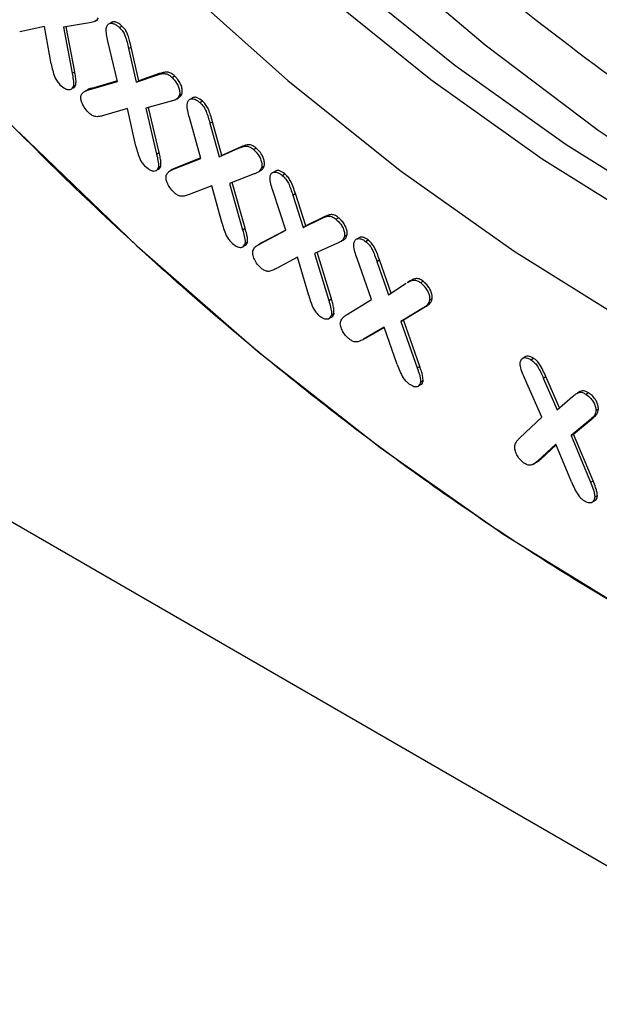
# Model space of a CAD drawing. Units: millimetres. Extents: x 0 to 420, y 0 to 297.
# Drawn here: x 73 to 77, y 31 to 36 of the extents above; entities that cross this region are included whole.
import ezdxf

# ---------------------------------------------------------------- set-up
doc = ezdxf.new("R2010")
doc.units = ezdxf.units.MM

msp = doc.modelspace()

# ---------------------------------------------------------------- linework, layer by layer
at = {"color": 7, "linetype": 'Continuous', "lineweight": 25}
for p, q in [((66.114, 37.7975), (87.3272, 25.5514)), ((73.502, 36.3674), (73.3653, 36.3382)), ((73.5393, 36.161), (73.502, 36.3674)), ((73.7509, 36.3881), (73.606, 36.3631)), ((73.606, 36.3631), (73.6546, 36.1102)), ((73.6688, 36.1184), (73.6212, 36.3658)), ((73.7815, 36.3962), (73.7957, 36.4044)), ((73.8774, 36.393), (73.8633, 36.3849)), ((73.9149, 36.362), (73.929, 36.3702)), ((73.9052, 36.0637), (73.8515, 36.287)), ((73.9656, 36.2462), (73.9797, 36.2544)), ((74.0214, 36.0687), (73.9797, 36.2544)), ((73.9656, 36.2462), (74.0073, 36.0606)), ((73.6546, 36.1102), (73.6688, 36.1184)), ((74.0073, 36.0606), (74.1203, 36.0996)), ((74.1344, 36.1078), (74.0214, 36.0687)), ((74.1203, 36.0996), (74.1344, 36.1078)), ((74.2052, 36.0868), (74.2193, 36.095)), ((73.6732, 36.0421), (73.659, 36.034)), ((73.7464, 36.0185), (73.9052, 36.0637)), ((73.9043, 36.0675), (73.7605, 36.0267)), ((74.0073, 36.0606), (74.0214, 36.0687)), ((73.6406, 36.0195), (73.6436, 36.0213)), ((73.6528, 36.0266), (73.6548, 36.0277)), ((73.7363, 36.0172), (73.7222, 36.009)), ((73.7464, 36.0185), (73.7605, 36.0267)), ((74.2452, 35.9879), (74.2594, 35.9961)), ((74.2004, 35.9563), (74.0599, 35.9171)), ((74.2276, 35.9662), (74.2417, 35.9744)), ((74.3225, 35.9762), (74.3084, 35.968)), ((74.3583, 35.9484), (74.3724, 35.9566)), ((73.959, 35.9149), (73.828, 35.8768)), ((74.0058, 35.7083), (73.959, 35.9149)), ((74.0599, 35.9171), (74.1201, 35.6642)), ((74.1343, 35.6723), (74.075, 35.9213)), ((74.3645, 35.6405), (74.3007, 35.8659)), ((74.4139, 35.8343), (74.4281, 35.8425)), ((74.4139, 35.8343), (74.4646, 35.6488)), ((74.4788, 35.6569), (74.4281, 35.8425)), ((74.1201, 35.6642), (74.1343, 35.6723)), ((74.4646, 35.6488), (74.5719, 35.6962)), ((74.4646, 35.6488), (74.4788, 35.6569)), ((74.5861, 35.7044), (74.4788, 35.6569)), ((74.5719, 35.6962), (74.5861, 35.7044)), ((74.6548, 35.6894), (74.6689, 35.6975)), ((74.2126, 35.5806), (74.3645, 35.6405)), ((74.3638, 35.6429), (74.2267, 35.5887)), ((74.1101, 35.5713), (74.1124, 35.5727)), ((74.1228, 35.5786), (74.1242, 35.5795)), ((74.1424, 35.5954), (74.1283, 35.5872)), ((74.1975, 35.5736), (74.1921, 35.5704)), ((74.2062, 35.5786), (74.1983, 35.574)), ((74.2267, 35.5887), (74.2062, 35.5786)), ((74.2126, 35.5806), (74.2267, 35.5887)), ((74.6569, 35.5547), (74.5225, 35.5024)), ((74.6809, 35.5657), (74.695, 35.5739)), ((74.699, 35.5908), (74.7131, 35.599)), ((74.7782, 35.5728), (74.7641, 35.5646)), ((74.8119, 35.5471), (74.826, 35.5553)), ((74.5225, 35.5024), (74.594, 35.2474)), ((74.6082, 35.2556), (74.5373, 35.5082)), ((74.4237, 35.4886), (74.2992, 35.4408)), ((74.4806, 35.2821), (74.4237, 35.4886)), ((74.8326, 35.2452), (74.7607, 35.4636)), ((74.8709, 35.4386), (74.885, 35.4468)), ((74.8709, 35.4386), (74.9286, 35.2606)), ((74.9427, 35.2688), (74.885, 35.4468)), ((74.9286, 35.2606), (75.0289, 35.3099)), ((75.043, 35.3181), (74.9427, 35.2688)), ((75.0289, 35.3099), (75.043, 35.3181)), ((75.1084, 35.3056), (75.1225, 35.3138)), ((74.594, 35.2474), (74.6082, 35.2556)), ((74.6876, 35.1685), (74.8326, 35.2452)), ((74.8324, 35.2458), (74.7017, 35.1767)), ((74.9286, 35.2606), (74.9427, 35.2688)), ((74.6203, 35.177), (74.6062, 35.1688)), ((74.6955, 35.1732), (74.6814, 35.165)), ((74.6876, 35.1685), (74.7017, 35.1767)), ((74.7017, 35.1767), (74.6957, 35.1729)), ((75.1168, 35.1737), (74.9906, 35.1166)), ((75.1374, 35.1842), (75.1515, 35.1923)), ((75.1554, 35.2111), (75.1695, 35.2192)), ((75.2389, 35.2053), (75.2247, 35.1971)), ((75.2715, 35.1828), (75.2857, 35.191)), ((74.5883, 35.1506), (74.5913, 35.1523)), ((74.5986, 35.1565), (74.6025, 35.1588)), ((74.9906, 35.1166), (75.069, 34.8579)), ((75.0832, 34.866), (75.0052, 35.1232)), ((74.896, 35.0957), (74.7767, 35.0319)), ((74.9581, 34.8841), (74.896, 35.0957)), ((75.305, 34.8627), (75.2249, 35.0882)), ((75.3344, 35.073), (75.3485, 35.0812)), ((75.3344, 35.073), (75.399, 34.889)), ((75.4128, 34.898), (75.3485, 35.0812)), ((75.399, 34.889), (75.4955, 34.9521)), ((75.5174, 34.965), (75.5032, 34.9568)), ((75.5741, 34.956), (75.5883, 34.9642)), ((75.069, 34.8579), (75.0832, 34.866)), ((75.167, 34.7781), (75.305, 34.8627)), ((75.6245, 34.8597), (75.6387, 34.8679)), ((75.5882, 34.8158), (75.4661, 34.7418)), ((75.4803, 34.75), (75.6024, 34.824)), ((75.5882, 34.8158), (75.5894, 34.8165)), ((75.5894, 34.8165), (75.6035, 34.8246)), ((75.0659, 34.7564), (75.0696, 34.7586)), ((75.0747, 34.7614), (75.08, 34.7646)), ((75.0977, 34.7856), (75.0835, 34.7774)), ((75.4661, 34.7418), (75.4803, 34.75)), ((75.4661, 34.7418), (75.5563, 34.4862)), ((75.5705, 34.4944), (75.4803, 34.75)), ((75.3739, 34.7096), (75.261, 34.6439)), ((75.2752, 34.6521), (75.3739, 34.7095)), ((75.4462, 34.505), (75.3739, 34.7096)), ((75.261, 34.6439), (75.2752, 34.6521)), ((76.1543, 34.5485), (76.1402, 34.5404)), ((76.183, 34.5311), (76.1971, 34.5392)), ((75.5563, 34.4862), (75.5705, 34.4944)), ((75.589, 34.4142), (75.5748, 34.406)), ((76.2431, 34.2143), (76.1479, 34.4304)), ((76.2515, 34.4298), (76.2656, 34.438)), ((76.2515, 34.4298), (76.3284, 34.2556)), ((76.3413, 34.2667), (76.2656, 34.438)), ((75.5575, 34.3838), (75.5632, 34.3871)), ((75.5672, 34.3894), (75.5717, 34.392)), ((76.4535, 34.3553), (76.4394, 34.3471)), ((76.3284, 34.2556), (76.4127, 34.3286)), ((76.4856, 34.3411), (76.4997, 34.3492)), ((76.5411, 34.2511), (76.5552, 34.2593)), ((76.1218, 34.0999), (76.2431, 34.2143)), ((76.5113, 34.2023), (76.4042, 34.1131)), ((76.4184, 34.1213), (76.5254, 34.2105)), ((76.5113, 34.2023), (76.5254, 34.2105)), ((76.4042, 34.1131), (76.4184, 34.1213)), ((76.4042, 34.1131), (76.5111, 33.8555)), ((76.5253, 33.8637), (76.4184, 34.1213)), ((76.3211, 34.0659), (76.2215, 33.9738)), ((76.2357, 33.9819), (76.3226, 34.0623)), ((76.4067, 33.8574), (76.3211, 34.0659)), ((76.2215, 33.9738), (76.2357, 33.9819)), ((76.1933, 33.9536), (76.2074, 33.9618)), ((76.5111, 33.8555), (76.5253, 33.8637)), ((76.5496, 33.7813), (76.5354, 33.7731)), ((76.519, 33.7455), (76.5331, 33.7537))]:
    msp.add_line(p, q, dxfattribs=at)
at = {"color": 7, "linetype": 'Continuous', "lineweight": 25, "flags": 128}
for points in [[(79.0517, 34.4595), (78.4432, 34.7029), (77.814, 35.0104), (77.1829, 35.3747), (76.5537, 35.7937), (75.93, 36.265), (75.3156, 36.7857)], [(81.0969, 34.2972), (80.5619, 34.2602), (80.0015, 34.2854), (79.4225, 34.373), (78.8285, 34.5224), (78.2232, 34.7328), (77.6104, 35.0029), (76.9937, 35.3309), (76.377, 35.7148), (75.7642, 36.1524), (75.1589, 36.6408)], [(74.2351, 36.6147), (74.8436, 36.0703), (75.4631, 35.5739), (76.09, 35.1285), (76.7206, 34.7365)], [(75.0264, 36.5643), (75.6316, 36.0759), (76.2445, 35.6383), (76.8611, 35.2543), (77.4778, 34.9263), (78.0907, 34.6563), (78.6959, 34.4459), (79.2899, 34.2965), (79.8689, 34.2089), (80.4293, 34.1837), (80.9678, 34.2211), (81.4809, 34.3208), (81.9656, 34.4822), (82.4187, 34.7043), (82.8376, 34.9858), (83.2197, 35.3249), (83.5626, 35.7195), (83.8641, 36.1672), (83.9049, 36.2374)], [(73.3599, 35.7845), (74.0113, 35.1581), (74.6764, 34.5781), (75.352, 34.0474), (76.0346, 33.5686), (76.7206, 33.1443), (77.4067, 32.7765), (78.0892, 32.4672), (78.7648, 32.218), (79.4299, 32.03)]]:
    msp.add_lwpolyline(points, dxfattribs=at)
at = {"color": 7, "linetype": 'Continuous', "lineweight": 25}
for points, knots in [([(80.9501, 35.2939), (80.9326, 35.2974), (80.5927, 35.3655), (79.9076, 35.6479), (78.9952, 36.0983), (78.1718, 36.6193), (77.4227, 37.1709), (76.6718, 37.8086), (75.9175, 38.5413), (75.1819, 39.3525), (74.4704, 40.2434), (73.7993, 41.1963), (73.1774, 42.2027), (72.6168, 43.2445), (72.1271, 44.3021), (71.7114, 45.3637), (71.3401, 46.5189), (71.0458, 47.747), (70.8515, 49.0163), (70.8279, 49.8018), (70.8163, 50.1886)], [0, 0, 0, 0, 0.0037351, 0.0726093, 0.1394141, 0.1895427, 0.2396765, 0.2928149, 0.3459584, 0.4013117, 0.4566701, 0.5130527, 0.5697368, 0.6264208, 0.6828034, 0.7381567, 0.7935151, 0.864321, 0.9331963, 1, 1, 1, 1]), ([(86.3373, 38.6976), (86.3296, 38.3634), (86.3141, 37.695), (86.1864, 36.7411), (85.9778, 35.8317), (85.6726, 34.9759), (85.2752, 34.1964), (84.7819, 33.5048), (84.1987, 32.9188), (83.5328, 32.4502), (82.7941, 32.1077), (81.995, 31.8955), (81.1495, 31.814), (80.2759, 31.8593), (79.3822, 32.0232), (78.4904, 32.2956), (77.6005, 32.6671), (76.7206, 33.1288), (75.8408, 33.683), (74.9509, 34.3389), (74.0591, 35.0962), (73.1654, 35.9641), (72.2917, 36.9275), (71.4462, 37.9852), (70.6471, 39.12), (69.9085, 40.3154), (69.2425, 41.5528), (68.6594, 42.8122), (68.166, 44.0733), (67.7686, 45.3116), (67.4634, 46.5198), (67.2548, 47.67), (67.1271, 48.7714), (67.1117, 49.4577), (67.104, 49.8008)], [0, 0, 0, 0, 0.029124, 0.058248, 0.08912, 0.119994, 0.151902, 0.184313, 0.217069, 0.25, 0.282931, 0.315687, 0.348098, 0.380006, 0.410878, 0.441752, 0.470875, 0.5, 0.529123, 0.558248, 0.58912, 0.619994, 0.651902, 0.684313, 0.717069, 0.75, 0.782931, 0.815687, 0.848098, 0.880006, 0.910878, 0.941752, 0.970875, 1, 1, 1, 1]), ([(81.1085, 34.3414), (80.9468, 34.346), (80.4701, 34.3595), (79.6382, 34.5431), (78.6378, 34.9007), (77.7219, 35.3659), (76.8991, 35.884), (76.1499, 36.4363), (75.399, 37.0738), (74.6447, 37.8065), (73.9091, 38.6177), (73.1976, 39.5086), (72.5265, 40.4615), (71.9046, 41.4679), (71.344, 42.5097), (70.8543, 43.5673), (70.4386, 44.629), (70.0673, 45.7841), (69.7731, 47.0123), (69.5787, 48.2815), (69.5551, 49.067), (69.5435, 49.4538)], [0, 0, 0, 0, 0.032929, 0.0971, 0.159519, 0.220064, 0.265494, 0.31093, 0.359088, 0.407252, 0.457418, 0.507588, 0.558687, 0.610059, 0.661431, 0.712529, 0.762695, 0.812866, 0.877036, 0.939457, 1, 1, 1, 1]), ([(78.6387, 35.9199), (78.4237, 36.0235), (77.9021, 36.2749), (77.061, 36.8323), (76.1249, 37.5708), (75.2684, 38.3859), (74.5071, 39.2254), (73.8415, 40.0588), (73.2143, 40.9492), (72.634, 41.889), (72.1102, 42.8615), (71.6527, 43.8499), (71.2639, 44.8429), (70.9167, 45.9225), (70.6428, 47.0697), (70.4704, 48.1719), (70.4491, 48.8259), (70.4399, 49.1069)], [0, 0, 0, 0, 0.052484, 0.127336, 0.204513, 0.283858, 0.345884, 0.407915, 0.47126, 0.534611, 0.597956, 0.661308, 0.723333, 0.785364, 0.864705, 0.941882, 1, 1, 1, 1]), ([(73.798, 36.4145), (73.7932, 36.4075), (73.7853, 36.3958), (73.767, 36.391), (73.7563, 36.3891), (73.7509, 36.3881)], [0, 0, 0, 0, 0.426944, 0.711872, 1, 1, 1, 1]), ([(73.8515, 36.287), (73.8487, 36.299), (73.8431, 36.3231), (73.841, 36.3509), (73.8442, 36.3638), (73.845, 36.3673)], [0, 0, 0, 0, 0.4191969, 0.8417203, 1, 1, 1, 1]), ([(73.845, 36.3673), (73.8474, 36.3723), (73.8523, 36.3823), (73.8667, 36.3865), (73.8832, 36.3843), (73.8998, 36.3753), (73.9102, 36.3662), (73.9149, 36.362)], [0, 0, 0, 0, 0.210179, 0.423138, 0.619709, 0.829439, 1, 1, 1, 1]), ([(73.929, 36.3702), (73.9211, 36.3769), (73.9073, 36.3884), (73.889, 36.3948), (73.8809, 36.3929), (73.8778, 36.3922)], [0, 0, 0, 0, 0.450701, 0.784404, 1, 1, 1, 1]), ([(73.9149, 36.362), (73.9216, 36.3549), (73.9339, 36.3419), (73.9483, 36.313), (73.9572, 36.2815), (73.9628, 36.258), (73.9656, 36.2462)], [0, 0, 0, 0, 0.227405, 0.415978, 0.705333, 1, 1, 1, 1]), ([(73.9797, 36.2544), (73.9769, 36.2664), (73.9718, 36.2882), (73.9632, 36.3179), (73.9519, 36.3435), (73.9393, 36.3599), (73.9314, 36.3678), (73.929, 36.3702)], [0, 0, 0, 0, 0.298754, 0.542354, 0.73122, 0.920513, 1, 1, 1, 1]), ([(73.5393, 36.161), (73.5418, 36.1491), (73.5468, 36.1252), (73.5561, 36.093), (73.5705, 36.0653), (73.5817, 36.053), (73.5874, 36.0467)], [0, 0, 0, 0, 0.304292, 0.609279, 0.799829, 1, 1, 1, 1]), ([(73.6546, 36.1102), (73.6567, 36.0985), (73.6607, 36.0749), (73.663, 36.0481), (73.6598, 36.0365), (73.659, 36.034)], [0, 0, 0, 0, 0.437937, 0.878385, 1, 1, 1, 1]), ([(73.6732, 36.0421), (73.6744, 36.0487), (73.677, 36.063), (73.6738, 36.0898), (73.6705, 36.1088), (73.6688, 36.1184)], [0, 0, 0, 0, 0.295189, 0.644882, 1, 1, 1, 1]), ([(74.1203, 36.0996), (74.1278, 36.1019), (74.1426, 36.1064), (74.1635, 36.1095), (74.1842, 36.1038), (74.1971, 36.094), (74.2039, 36.0879), (74.2052, 36.0868)], [0, 0, 0, 0, 0.298648, 0.593331, 0.775957, 0.958645, 1, 1, 1, 1]), ([(74.2193, 36.095), (74.2124, 36.1008), (74.1985, 36.1127), (74.176, 36.1176), (74.1553, 36.1142), (74.1414, 36.1099), (74.1344, 36.1078)], [0, 0, 0, 0, 0.221148, 0.44607, 0.720851, 1, 1, 1, 1]), ([(74.2594, 35.9961), (74.2606, 36.0025), (74.2631, 36.015), (74.2574, 36.038), (74.2473, 36.0606), (74.2341, 36.0801), (74.2237, 36.0906), (74.2193, 36.095)], [0, 0, 0, 0, 0.217535, 0.425722, 0.610921, 0.836211, 1, 1, 1, 1]), ([(73.5874, 36.0467), (73.5966, 36.0384), (73.612, 36.0247), (73.6336, 36.0185), (73.6503, 36.02), (73.6561, 36.0293), (73.659, 36.034)], [0, 0, 0, 0, 0.336557, 0.559183, 0.782581, 1, 1, 1, 1]), ([(73.6543, 36.0289), (73.6575, 36.029), (73.6661, 36.0294), (73.6704, 36.0372), (73.6732, 36.0421)], [0, 0, 0, 0, 0.368476, 1, 1, 1, 1]), ([(74.2052, 36.0868), (74.2141, 36.0771), (74.2286, 36.0614), (74.242, 36.0335), (74.2481, 36.0109), (74.2474, 35.9961), (74.2456, 35.9894), (74.2452, 35.9879)], [0, 0, 0, 0, 0.337178, 0.546506, 0.756601, 0.946108, 1, 1, 1, 1]), ([(73.7447, 35.8928), (73.7358, 35.9026), (73.7207, 35.919), (73.7081, 35.9471), (73.7015, 35.9699), (73.7026, 35.9832), (73.7041, 35.9894), (73.7043, 35.9902)], [0, 0, 0, 0, 0.344377, 0.579337, 0.773481, 0.970397, 1, 1, 1, 1]), ([(73.7043, 35.9902), (73.7083, 35.9961), (73.7155, 36.0066), (73.7312, 36.0138), (73.7413, 36.0169), (73.7464, 36.0185)], [0, 0, 0, 0, 0.386362, 0.691601, 1, 1, 1, 1]), ([(73.7605, 36.0267), (73.7527, 36.025), (73.7438, 36.0231), (73.7373, 36.0173), (73.7367, 36.0167)], [0, 0, 0, 0, 0.8959846, 1, 1, 1, 1]), ([(74.2452, 35.9879), (74.241, 35.9804), (74.2338, 35.9676), (74.2162, 35.9607), (74.2056, 35.9578), (74.2004, 35.9563)], [0, 0, 0, 0, 0.421226, 0.708977, 1, 1, 1, 1]), ([(74.2411, 35.9754), (74.2463, 35.9784), (74.2542, 35.983), (74.2581, 35.9928), (74.2594, 35.9961)], [0, 0, 0, 0, 0.6597101, 1, 1, 1, 1]), ([(74.3007, 35.8659), (74.2973, 35.878), (74.2906, 35.9023), (74.2872, 35.9307), (74.2896, 35.9443), (74.2902, 35.948)], [0, 0, 0, 0, 0.418485, 0.840564, 1, 1, 1, 1]), ([(74.2902, 35.948), (74.2923, 35.9533), (74.2963, 35.9637), (74.3099, 35.9696), (74.3258, 35.9688), (74.3428, 35.961), (74.3534, 35.9524), (74.3583, 35.9484)], [0, 0, 0, 0, 0.209625, 0.409497, 0.617061, 0.824269, 1, 1, 1, 1]), ([(74.3724, 35.9566), (74.3629, 35.9636), (74.3474, 35.9751), (74.33, 35.9787), (74.3242, 35.976), (74.3229, 35.9754)], [0, 0, 0, 0, 0.55152, 0.897963, 1, 1, 1, 1]), ([(74.3583, 35.9484), (74.3658, 35.941), (74.3794, 35.9276), (74.3944, 35.8981), (74.4045, 35.8676), (74.4108, 35.8455), (74.4139, 35.8343)], [0, 0, 0, 0, 0.248753, 0.451534, 0.724023, 1, 1, 1, 1]), ([(74.4281, 35.8425), (74.4246, 35.8546), (74.4183, 35.877), (74.408, 35.9074), (74.3948, 35.933), (74.382, 35.9479), (74.3743, 35.9549), (74.3724, 35.9566)], [0, 0, 0, 0, 0.299966, 0.553481, 0.746203, 0.93835, 1, 1, 1, 1]), ([(73.828, 35.8768), (73.8203, 35.875), (73.8048, 35.8714), (73.7829, 35.8691), (73.7613, 35.8782), (73.75, 35.8882), (73.7447, 35.8928)], [0, 0, 0, 0, 0.30849, 0.621758, 0.822082, 1, 1, 1, 1]), ([(74.6689, 35.6975), (74.6603, 35.704), (74.6428, 35.717), (74.614, 35.7157), (74.5968, 35.7087), (74.5861, 35.7044)], [0, 0, 0, 0, 0.272309, 0.548444, 1, 1, 1, 1]), ([(74.0058, 35.7083), (74.0089, 35.6963), (74.0151, 35.6721), (74.0258, 35.6396), (74.0415, 35.6128), (74.0527, 35.6013), (74.0582, 35.5956)], [0, 0, 0, 0, 0.305964, 0.613568, 0.807557, 1, 1, 1, 1]), ([(74.1201, 35.6642), (74.1227, 35.6523), (74.128, 35.6283), (74.1314, 35.6014), (74.1288, 35.5895), (74.1283, 35.5872)], [0, 0, 0, 0, 0.444025, 0.891146, 1, 1, 1, 1]), ([(74.1424, 35.5954), (74.1433, 35.6024), (74.1451, 35.6173), (74.1405, 35.6443), (74.1363, 35.6629), (74.1343, 35.6723)], [0, 0, 0, 0, 0.307418, 0.651077, 1, 1, 1, 1]), ([(74.5719, 35.6962), (74.5792, 35.699), (74.5936, 35.7046), (74.6139, 35.7098), (74.6348, 35.7043), (74.6475, 35.6954), (74.654, 35.69), (74.6548, 35.6894)], [0, 0, 0, 0, 0.30022, 0.600453, 0.788004, 0.975098, 1, 1, 1, 1]), ([(74.6548, 35.6894), (74.664, 35.6802), (74.6789, 35.6653), (74.6933, 35.6375), (74.7007, 35.6142), (74.7007, 35.5989), (74.6992, 35.592), (74.699, 35.5908)], [0, 0, 0, 0, 0.336105, 0.547454, 0.758938, 0.958894, 1, 1, 1, 1]), ([(74.7131, 35.599), (74.714, 35.6052), (74.7157, 35.6175), (74.7097, 35.6399), (74.6993, 35.6624), (74.6851, 35.6824), (74.6739, 35.6929), (74.6689, 35.6975)], [0, 0, 0, 0, 0.2041052, 0.4011939, 0.5920909, 0.8180717, 1, 1, 1, 1]), ([(74.0582, 35.5956), (74.0678, 35.5877), (74.0836, 35.5747), (74.1044, 35.5701), (74.118, 35.5724), (74.1252, 35.5796), (74.1275, 35.5853), (74.1283, 35.5872)], [0, 0, 0, 0, 0.344139, 0.571413, 0.76377, 0.922306, 1, 1, 1, 1]), ([(74.1239, 35.5803), (74.1268, 35.5806), (74.1335, 35.5813), (74.1393, 35.5878), (74.1416, 35.5935), (74.1424, 35.5954)], [0, 0, 0, 0, 0.338875, 0.782562, 1, 1, 1, 1]), ([(74.2178, 35.4509), (74.2087, 35.4601), (74.1934, 35.4756), (74.1789, 35.5044), (74.171, 35.529), (74.1725, 35.542), (74.1732, 35.5481)], [0, 0, 0, 0, 0.342197, 0.571338, 0.80154, 1, 1, 1, 1]), ([(74.1732, 35.5481), (74.1766, 35.5543), (74.1829, 35.5657), (74.1979, 35.5741), (74.2077, 35.5784), (74.2126, 35.5806)], [0, 0, 0, 0, 0.3745, 0.685793, 1, 1, 1, 1]), ([(74.699, 35.5908), (74.6952, 35.5826), (74.6889, 35.5689), (74.672, 35.5606), (74.6619, 35.5567), (74.6569, 35.5547)], [0, 0, 0, 0, 0.420828, 0.708905, 1, 1, 1, 1]), ([(74.6946, 35.5745), (74.7002, 35.5784), (74.7085, 35.5841), (74.712, 35.5954), (74.7131, 35.599)], [0, 0, 0, 0, 0.684428, 1, 1, 1, 1]), ([(74.7466, 35.544), (74.7485, 35.5496), (74.7522, 35.5605), (74.7656, 35.566), (74.7809, 35.5657), (74.797, 35.5584), (74.8073, 35.5506), (74.8119, 35.5471)], [0, 0, 0, 0, 0.219642, 0.423652, 0.619581, 0.831465, 1, 1, 1, 1]), ([(74.826, 35.5553), (74.8165, 35.5619), (74.8011, 35.5726), (74.7846, 35.5753), (74.7794, 35.5726), (74.7785, 35.5722)], [0, 0, 0, 0, 0.574467, 0.925477, 1, 1, 1, 1]), ([(74.8119, 35.5471), (74.819, 35.5407), (74.8322, 35.5288), (74.8483, 35.5013), (74.8597, 35.4714), (74.8671, 35.4496), (74.8709, 35.4386)], [0, 0, 0, 0, 0.239659, 0.443498, 0.719753, 1, 1, 1, 1]), ([(74.885, 35.4468), (74.8809, 35.4589), (74.8726, 35.4831), (74.86, 35.5153), (74.8429, 35.5403), (74.8316, 35.5504), (74.826, 35.5553)], [0, 0, 0, 0, 0.310266, 0.616349, 0.812602, 1, 1, 1, 1]), ([(74.7607, 35.4636), (74.7567, 35.4758), (74.7487, 35.5003), (74.7447, 35.5279), (74.7462, 35.5411), (74.7466, 35.544)], [0, 0, 0, 0, 0.4353886, 0.8758527, 1, 1, 1, 1]), ([(74.2992, 35.4408), (74.2917, 35.4384), (74.2771, 35.4338), (74.2565, 35.4299), (74.2355, 35.4368), (74.2238, 35.4462), (74.2178, 35.4509)], [0, 0, 0, 0, 0.3103786, 0.6111489, 0.8022866, 1, 1, 1, 1]), ([(75.1225, 35.3138), (75.115, 35.3193), (75.1011, 35.3294), (75.08, 35.3317), (75.0617, 35.3263), (75.0493, 35.3208), (75.043, 35.3181)], [0, 0, 0, 0, 0.246482, 0.454211, 0.725077, 1, 1, 1, 1]), ([(74.4806, 35.2821), (74.4843, 35.27), (74.4919, 35.2449), (74.5049, 35.2115), (74.5221, 35.1862), (74.5328, 35.1761), (74.5377, 35.1715)], [0, 0, 0, 0, 0.307906, 0.636188, 0.83292, 1, 1, 1, 1]), ([(75.0289, 35.3099), (75.036, 35.313), (75.0499, 35.3189), (75.0696, 35.3245), (75.0904, 35.3189), (75.1023, 35.3101), (75.1084, 35.3056)], [0, 0, 0, 0, 0.310288, 0.608156, 0.799915, 1, 1, 1, 1]), ([(75.1084, 35.3056), (75.1177, 35.297), (75.133, 35.2828), (75.1482, 35.2557), (75.157, 35.2314), (75.1559, 35.2178), (75.1554, 35.2111)], [0, 0, 0, 0, 0.345638, 0.563243, 0.781318, 1, 1, 1, 1]), ([(75.1695, 35.2192), (75.1701, 35.2244), (75.1714, 35.2357), (75.165, 35.2577), (75.1536, 35.2803), (75.1385, 35.2999), (75.1276, 35.3094), (75.1225, 35.3138)], [0, 0, 0, 0, 0.171001, 0.373847, 0.594036, 0.81297, 1, 1, 1, 1]), ([(74.594, 35.2474), (74.5972, 35.2354), (74.6036, 35.2112), (74.6085, 35.1837), (74.6066, 35.1713), (74.6062, 35.1688)], [0, 0, 0, 0, 0.443247, 0.889887, 1, 1, 1, 1]), ([(74.6203, 35.177), (74.6208, 35.1839), (74.6218, 35.1978), (74.6163, 35.225), (74.6112, 35.2442), (74.6082, 35.2556)], [0, 0, 0, 0, 0.2926928, 0.5825781, 1, 1, 1, 1]), ([(74.5377, 35.1715), (74.5473, 35.1642), (74.5633, 35.1521), (74.5837, 35.149), (74.5976, 35.1527), (74.6037, 35.1614), (74.6058, 35.1676), (74.6062, 35.1688)], [0, 0, 0, 0, 0.3426423, 0.5712849, 0.7601308, 0.9507472, 1, 1, 1, 1]), ([(74.6022, 35.1595), (74.6052, 35.16), (74.6128, 35.1615), (74.6178, 35.1696), (74.6199, 35.1757), (74.6203, 35.177)], [0, 0, 0, 0, 0.354444, 0.867447, 1, 1, 1, 1]), ([(74.6507, 35.131), (74.6543, 35.1385), (74.6603, 35.151), (74.6746, 35.1612), (74.6832, 35.1661), (74.6876, 35.1685)], [0, 0, 0, 0, 0.423355, 0.710494, 1, 1, 1, 1]), ([(75.1554, 35.2111), (75.1529, 35.2039), (75.1481, 35.1902), (75.1326, 35.1808), (75.1221, 35.176), (75.1168, 35.1737)], [0, 0, 0, 0, 0.35682, 0.675273, 1, 1, 1, 1]), ([(75.1515, 35.1923), (75.1515, 35.1923), (75.1571, 35.1952), (75.1649, 35.2027), (75.1682, 35.2146), (75.1695, 35.2192)], [0, 0, 0, 0, 0.001981, 0.616943, 1, 1, 1, 1]), ([(75.2249, 35.0882), (75.2206, 35.1004), (75.2119, 35.1249), (75.2062, 35.1541), (75.2072, 35.1686), (75.2075, 35.1726)], [0, 0, 0, 0, 0.418588, 0.840785, 1, 1, 1, 1]), ([(75.2075, 35.1726), (75.2092, 35.1789), (75.2126, 35.1911), (75.2258, 35.1987), (75.2417, 35.1991), (75.2575, 35.1929), (75.2675, 35.1857), (75.2715, 35.1828)], [0, 0, 0, 0, 0.228557, 0.446798, 0.639809, 0.857522, 1, 1, 1, 1]), ([(75.2857, 35.191), (75.2778, 35.1962), (75.2638, 35.2054), (75.2474, 35.2084), (75.2412, 35.2052), (75.2394, 35.2042)], [0, 0, 0, 0, 0.478643, 0.851969, 1, 1, 1, 1]), ([(75.2715, 35.1828), (75.2788, 35.1767), (75.2922, 35.1654), (75.3094, 35.1379), (75.322, 35.1072), (75.3302, 35.0845), (75.3344, 35.073)], [0, 0, 0, 0, 0.235775, 0.434628, 0.714931, 1, 1, 1, 1]), ([(75.3485, 35.0812), (75.3441, 35.0933), (75.3354, 35.1173), (75.3223, 35.149), (75.3056, 35.1737), (75.2934, 35.1849), (75.2867, 35.1902), (75.2857, 35.191)], [0, 0, 0, 0, 0.302466, 0.597477, 0.782459, 0.966745, 1, 1, 1, 1]), ([(74.6973, 35.0341), (74.6898, 35.041), (74.6747, 35.055), (74.6587, 35.0834), (74.6491, 35.1106), (74.6502, 35.1246), (74.6507, 35.131)], [0, 0, 0, 0, 0.275147, 0.553879, 0.797193, 1, 1, 1, 1]), ([(74.7767, 35.0319), (74.7696, 35.0288), (74.7557, 35.0225), (74.7364, 35.0161), (74.7155, 35.0207), (74.7035, 35.0295), (74.6973, 35.0341)], [0, 0, 0, 0, 0.307854, 0.608299, 0.796029, 1, 1, 1, 1]), ([(75.5034, 34.9565), (75.5075, 34.9588), (75.5183, 34.9652), (75.535, 34.9719), (75.5561, 34.9681), (75.5682, 34.96), (75.5741, 34.956)], [0, 0, 0, 0, 0.209242, 0.56201, 0.786136, 1, 1, 1, 1]), ([(75.5883, 34.9642), (75.5809, 34.969), (75.5661, 34.9787), (75.545, 34.9785), (75.5298, 34.972), (75.5208, 34.9667), (75.5175, 34.9647)], [0, 0, 0, 0, 0.264402, 0.533029, 0.831857, 1, 1, 1, 1]), ([(75.5741, 34.956), (75.5836, 34.9478), (75.5991, 34.9343), (75.6154, 34.907), (75.6245, 34.8833), (75.6252, 34.8679), (75.6246, 34.8608), (75.6245, 34.8597)], [0, 0, 0, 0, 0.336001, 0.554045, 0.772729, 0.965365, 1, 1, 1, 1]), ([(75.6387, 34.8679), (75.6389, 34.8756), (75.6393, 34.8902), (75.6299, 34.9143), (75.617, 34.9361), (75.6024, 34.9528), (75.5922, 34.961), (75.5883, 34.9642)], [0, 0, 0, 0, 0.233292, 0.442777, 0.633095, 0.859695, 1, 1, 1, 1]), ([(74.9581, 34.8841), (74.9621, 34.872), (74.9701, 34.8473), (74.983, 34.8144), (75.0002, 34.7886), (75.0117, 34.7785), (75.0171, 34.7737)], [0, 0, 0, 0, 0.305715, 0.620014, 0.818394, 1, 1, 1, 1]), ([(75.069, 34.8579), (75.0725, 34.8458), (75.0796, 34.8215), (75.085, 34.7936), (75.0838, 34.7803), (75.0835, 34.7774)], [0, 0, 0, 0, 0.4373574, 0.8772852, 1, 1, 1, 1]), ([(75.0977, 34.7856), (75.0976, 34.7952), (75.0976, 34.8126), (75.0907, 34.8404), (75.0857, 34.8575), (75.0832, 34.866)], [0, 0, 0, 0, 0.383681, 0.690484, 1, 1, 1, 1]), ([(75.6245, 34.8597), (75.6217, 34.8506), (75.617, 34.8353), (75.6018, 34.8242), (75.5928, 34.8186), (75.5882, 34.8158)], [0, 0, 0, 0, 0.4219444, 0.7094057, 1, 1, 1, 1]), ([(75.6024, 34.824), (75.609, 34.8279), (75.6222, 34.8358), (75.6352, 34.8508), (75.6379, 34.8642), (75.6387, 34.8679)], [0, 0, 0, 0, 0.416517, 0.837997, 1, 1, 1, 1]), ([(75.0171, 34.7737), (75.0251, 34.768), (75.0398, 34.7575), (75.0593, 34.7543), (75.073, 34.7581), (75.0808, 34.7667), (75.0827, 34.7743), (75.0835, 34.7774)], [0, 0, 0, 0, 0.282731, 0.523264, 0.721143, 0.88435, 1, 1, 1, 1]), ([(75.0796, 34.7654), (75.0823, 34.766), (75.0887, 34.7673), (75.0948, 34.7749), (75.0969, 34.7825), (75.0977, 34.7856)], [0, 0, 0, 0, 0.290918, 0.705924, 1, 1, 1, 1]), ([(75.1834, 34.6438), (75.1756, 34.6504), (75.1612, 34.6627), (75.1446, 34.6886), (75.1346, 34.7117), (75.1322, 34.7285), (75.1327, 34.7358), (75.1329, 34.7383)], [0, 0, 0, 0, 0.284062, 0.523967, 0.763547, 0.918112, 1, 1, 1, 1]), ([(75.1329, 34.7383), (75.1358, 34.7457), (75.141, 34.7586), (75.1542, 34.7698), (75.1627, 34.7753), (75.167, 34.7781)], [0, 0, 0, 0, 0.400977, 0.69902, 1, 1, 1, 1]), ([(75.261, 34.6439), (75.2541, 34.6405), (75.2403, 34.6337), (75.2206, 34.6269), (75.2, 34.6323), (75.1888, 34.64), (75.1834, 34.6438)], [0, 0, 0, 0, 0.3125502, 0.6290268, 0.8206851, 1, 1, 1, 1]), ([(76.124, 34.513), (76.1247, 34.5181), (76.126, 34.529), (76.1352, 34.5388), (76.1481, 34.5436), (76.1647, 34.5413), (76.1768, 34.5345), (76.183, 34.5311)], [0, 0, 0, 0, 0.172767, 0.369459, 0.562421, 0.775434, 1, 1, 1, 1]), ([(76.1971, 34.5392), (76.1873, 34.5445), (76.1716, 34.5529), (76.159, 34.5496), (76.1544, 34.5484)], [0, 0, 0, 0, 0.626407, 1, 1, 1, 1]), ([(76.183, 34.5311), (76.1906, 34.5256), (76.2046, 34.5155), (76.223, 34.4896), (76.2374, 34.4611), (76.2468, 34.4403), (76.2515, 34.4298)], [0, 0, 0, 0, 0.250335, 0.459544, 0.727992, 1, 1, 1, 1]), ([(76.2656, 34.438), (76.2602, 34.45), (76.2493, 34.4741), (76.2326, 34.5064), (76.2133, 34.5281), (76.202, 34.5359), (76.1971, 34.5392)], [0, 0, 0, 0, 0.31224, 0.627545, 0.837847, 1, 1, 1, 1]), ([(75.4462, 34.505), (75.4509, 34.4928), (75.4605, 34.468), (75.4756, 34.4355), (75.4939, 34.4118), (75.5048, 34.403), (75.5099, 34.3988)], [0, 0, 0, 0, 0.310585, 0.634885, 0.829073, 1, 1, 1, 1]), ([(75.5563, 34.4862), (75.5604, 34.4741), (75.5686, 34.4498), (75.5754, 34.422), (75.5749, 34.4086), (75.5748, 34.406)], [0, 0, 0, 0, 0.445002, 0.892682, 1, 1, 1, 1]), ([(75.589, 34.4142), (75.5885, 34.4232), (75.5876, 34.4403), (75.5795, 34.4679), (75.5735, 34.4855), (75.5705, 34.4944)], [0, 0, 0, 0, 0.3541043, 0.6754655, 1, 1, 1, 1]), ([(76.1479, 34.4304), (76.1427, 34.4425), (76.1322, 34.4668), (76.1245, 34.4954), (76.1241, 34.5098), (76.124, 34.513)], [0, 0, 0, 0, 0.435556, 0.875112, 1, 1, 1, 1]), ([(75.5714, 34.3924), (75.5749, 34.3936), (75.5825, 34.3961), (75.5872, 34.4057), (75.5886, 34.4126), (75.589, 34.4142)], [0, 0, 0, 0, 0.390877, 0.855391, 1, 1, 1, 1]), ([(75.5099, 34.3988), (75.5196, 34.3927), (75.5357, 34.3824), (75.5551, 34.3822), (75.5678, 34.3877), (75.573, 34.3975), (75.5745, 34.4044), (75.5748, 34.406)], [0, 0, 0, 0, 0.343168, 0.569606, 0.754922, 0.941817, 1, 1, 1, 1]), ([(76.4997, 34.3492), (76.4905, 34.3541), (76.473, 34.3634), (76.4599, 34.3575), (76.4537, 34.3548)], [0, 0, 0, 0, 0.5252569, 1, 1, 1, 1]), ([(76.4127, 34.3286), (76.4187, 34.3335), (76.4305, 34.343), (76.4482, 34.3526), (76.4678, 34.351), (76.4796, 34.3444), (76.4856, 34.3411)], [0, 0, 0, 0, 0.312139, 0.609802, 0.804477, 1, 1, 1, 1]), ([(76.4856, 34.3411), (76.4952, 34.334), (76.5109, 34.3224), (76.5284, 34.2973), (76.539, 34.2748), (76.5411, 34.2593), (76.5411, 34.2521), (76.5411, 34.2511)], [0, 0, 0, 0, 0.345942, 0.559739, 0.773546, 0.969773, 1, 1, 1, 1]), ([(76.5552, 34.2593), (76.5549, 34.2663), (76.5542, 34.2799), (76.5445, 34.3016), (76.5318, 34.3214), (76.5163, 34.3378), (76.505, 34.3456), (76.4997, 34.3492)], [0, 0, 0, 0, 0.209629, 0.406653, 0.589735, 0.809007, 1, 1, 1, 1]), ([(76.5411, 34.2511), (76.5398, 34.2427), (76.5374, 34.227), (76.5243, 34.2136), (76.5156, 34.2061), (76.5113, 34.2023)], [0, 0, 0, 0, 0.362882, 0.678666, 1, 1, 1, 1]), ([(76.5254, 34.2105), (76.5314, 34.2155), (76.542, 34.2243), (76.5533, 34.2402), (76.5547, 34.2538), (76.5552, 34.2593)], [0, 0, 0, 0, 0.431156, 0.770336, 1, 1, 1, 1]), ([(76.0935, 34.0517), (76.0955, 34.06), (76.0989, 34.0747), (76.1106, 34.0885), (76.1181, 34.0961), (76.1218, 34.0999)], [0, 0, 0, 0, 0.39744, 0.697538, 1, 1, 1, 1]), ([(76.149, 33.9592), (76.1411, 33.965), (76.1264, 33.9759), (76.1087, 34.0007), (76.0967, 34.0251), (76.0937, 34.0424), (76.0935, 34.0503), (76.0935, 34.0517)], [0, 0, 0, 0, 0.282767, 0.52107, 0.758998, 0.956632, 1, 1, 1, 1]), ([(76.2215, 33.9738), (76.2155, 33.9689), (76.2036, 33.9592), (76.1865, 33.9486), (76.1671, 33.949), (76.1552, 33.9557), (76.149, 33.9592)], [0, 0, 0, 0, 0.309825, 0.612374, 0.800102, 1, 1, 1, 1]), ([(76.2072, 33.9622), (76.2114, 33.9644), (76.2217, 33.9697), (76.2305, 33.9774), (76.2357, 33.9819)], [0, 0, 0, 0, 0.413433, 1, 1, 1, 1]), ([(76.5496, 33.7813), (76.5489, 33.7881), (76.5476, 33.8024), (76.5385, 33.8306), (76.5303, 33.8511), (76.5253, 33.8637)], [0, 0, 0, 0, 0.260886, 0.543473, 1, 1, 1, 1]), ([(76.4067, 33.8574), (76.412, 33.8454), (76.4227, 33.8212), (76.4391, 33.7896), (76.4581, 33.7664), (76.4698, 33.7582), (76.4755, 33.7543)], [0, 0, 0, 0, 0.308146, 0.617955, 0.815724, 1, 1, 1, 1]), ([(76.5111, 33.8555), (76.516, 33.8434), (76.5239, 33.8236), (76.5332, 33.7955), (76.5347, 33.7807), (76.5354, 33.7731)], [0, 0, 0, 0, 0.4377607, 0.7133601, 1, 1, 1, 1]), ([(76.4755, 33.7543), (76.4836, 33.75), (76.4985, 33.7421), (76.5166, 33.7434), (76.5286, 33.7506), (76.5343, 33.7615), (76.5351, 33.7698), (76.5354, 33.7731)], [0, 0, 0, 0, 0.286684, 0.525815, 0.726588, 0.891413, 1, 1, 1, 1]), ([(76.5329, 33.7541), (76.5364, 33.7558), (76.5432, 33.7592), (76.5484, 33.7697), (76.5492, 33.778), (76.5496, 33.7813)], [0, 0, 0, 0, 0.382316, 0.754683, 1, 1, 1, 1])]:
    msp.add_open_spline(points, degree=3, knots=knots, dxfattribs=at)

doc.saveas('drawing.dxf')
